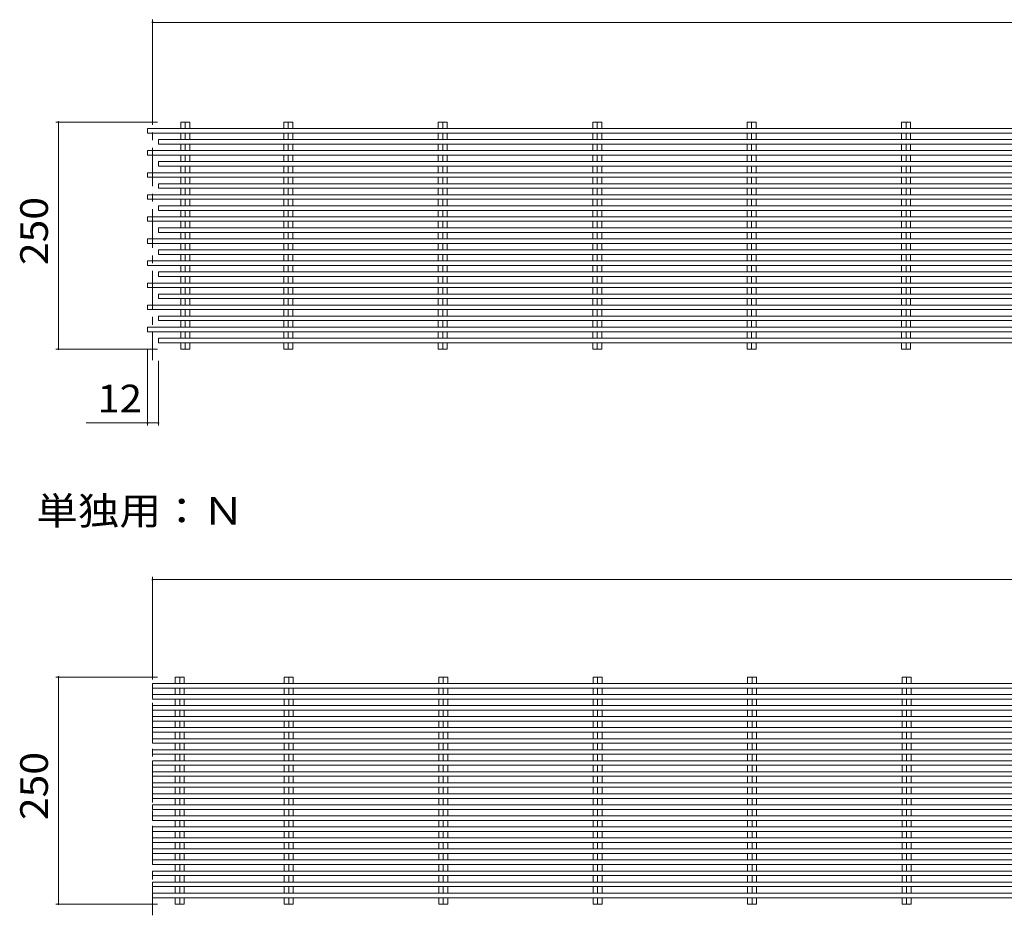
# Model space of a CAD drawing. Units: millimetres. Extents: x -2715 to 2460, y -1949 to 1792.
# Drawn here: x 248 to 1332, y 106 to 1092 of the extents above; entities that cross this region are included whole.
import ezdxf

# ---------------------------------------------------------------- set-up
doc = ezdxf.new("R2010")
doc.units = ezdxf.units.MM
doc.header["$LTSCALE"] = 10
doc.linetypes.add('JWW_CENTER1', pattern=[6.773333, 4.233333, -0.846667, 0.846667, -0.846667])
for name, color, linetype in [('C-0_通り芯', 7, 'Continuous'), ('C-2_蓋', 7, 'Continuous'), ('C-4_寸法', 7, 'Continuous'), ('C-5_仕様文', 7, 'Continuous')]:
    doc.layers.add(name, color=color, linetype=linetype)
doc.styles.add('ＭＳ ゴシック', font='txt', dxfattribs={"height": 1})

msp = doc.modelspace()

# ---------------------------------------------------------------- linework, layer by layer
at = {"layer": 'C-0_通り芯', "color": 7, "linetype": 'JWW_CENTER1', "lineweight": 9}
for p, q in [((394.5, 1018.4), (394.5, 716.7)), ((394.5, 407.6), (394.5, 105.8))]:
    msp.add_line(p, q, dxfattribs=at)
at = {"layer": 'C-2_蓋', "color": 3, "linetype": 'Continuous', "lineweight": 9}
for p, q in [((425.6, 979), (435.5, 979)), ((425.6, 971.8), (425.6, 979)), ((430.5, 979), (430.5, 971.8)), ((435.5, 971.8), (435.5, 979)), ((539.1, 979), (549, 979)), ((539.1, 971.8), (539.1, 979)), ((544, 979), (544, 971.8)), ((549, 971.8), (549, 979)), ((709.1, 979), (719, 979)), ((709.1, 971.8), (709.1, 979)), ((714, 979), (714, 971.8)), ((719, 971.8), (719, 979)), ((879.1, 979), (889, 979)), ((879.1, 971.8), (879.1, 979)), ((884, 979), (884, 971.8)), ((889, 971.8), (889, 979)), ((1049.1, 979), (1059, 979)), ((1049.1, 971.8), (1049.1, 979)), ((1054, 979), (1054, 971.8)), ((1059, 971.8), (1059, 979)), ((1219.1, 979), (1229, 979)), ((1219.1, 971.8), (1219.1, 979)), ((1224, 979), (1224, 971.8)), ((1229, 971.8), (1229, 979)), ((389, 966.8), (389, 971.8)), ((389, 971.8), (2388, 971.8)), ((389, 966.8), (2388, 966.8)), ((425.6, 959.7), (425.6, 966.8)), ((430.5, 966.8), (430.5, 959.7)), ((435.5, 959.7), (435.5, 966.8)), ((539.1, 959.7), (539.1, 966.8)), ((544, 966.8), (544, 959.7)), ((549, 959.7), (549, 966.8)), ((709.1, 959.7), (709.1, 966.8)), ((714, 966.8), (714, 959.7)), ((719, 959.7), (719, 966.8)), ((879.1, 959.7), (879.1, 966.8)), ((884, 966.8), (884, 959.7)), ((889, 959.7), (889, 966.8)), ((1049.1, 959.7), (1049.1, 966.8)), ((1054, 966.8), (1054, 959.7)), ((1059, 959.7), (1059, 966.8)), ((1219.1, 959.7), (1219.1, 966.8)), ((1224, 966.8), (1224, 959.7)), ((1229, 959.7), (1229, 966.8)), ((401, 959.7), (401, 954.7)), ((401, 959.7), (2400, 959.7)), ((401, 954.7), (2400, 954.7)), ((425.6, 947.5), (425.6, 954.7)), ((430.5, 954.7), (430.5, 947.5)), ((435.5, 947.5), (435.5, 954.7)), ((539.1, 947.5), (539.1, 954.7)), ((544, 954.7), (544, 947.5)), ((549, 947.5), (549, 954.7)), ((709.1, 947.5), (709.1, 954.7)), ((714, 954.7), (714, 947.5)), ((719, 947.5), (719, 954.7)), ((879.1, 947.5), (879.1, 954.7)), ((884, 954.7), (884, 947.5)), ((889, 947.5), (889, 954.7)), ((1049.1, 947.5), (1049.1, 954.7)), ((1054, 954.7), (1054, 947.5)), ((1059, 947.5), (1059, 954.7)), ((1219.1, 947.5), (1219.1, 954.7)), ((1224, 954.7), (1224, 947.5)), ((1229, 947.5), (1229, 954.7)), ((389, 947.5), (389, 942.5)), ((389, 947.5), (2388, 947.5)), ((389, 942.5), (2388, 942.5)), ((396.2, 942.5), (396.2, 942.5)), ((401, 930.4), (401, 935.4)), ((401, 935.4), (2400, 935.4)), ((425.6, 935.4), (425.6, 942.5)), ((430.5, 942.5), (430.5, 935.4)), ((435.5, 935.4), (435.5, 942.5)), ((539.1, 935.4), (539.1, 942.5)), ((544, 942.5), (544, 935.4)), ((549, 935.4), (549, 942.5)), ((709.1, 935.4), (709.1, 942.5)), ((714, 942.5), (714, 935.4)), ((719, 935.4), (719, 942.5)), ((879.1, 935.4), (879.1, 942.5)), ((884, 942.5), (884, 935.4)), ((889, 935.4), (889, 942.5)), ((1049.1, 935.4), (1049.1, 942.5)), ((1054, 942.5), (1054, 935.4)), ((1059, 935.4), (1059, 942.5)), ((1219.1, 935.4), (1219.1, 942.5)), ((1224, 942.5), (1224, 935.4)), ((1229, 935.4), (1229, 942.5)), ((389, 923.2), (389, 918.2)), ((389, 923.2), (2388, 923.2)), ((401, 930.4), (2400, 930.4)), ((425.6, 923.2), (425.6, 930.4)), ((430.5, 930.4), (430.5, 923.2)), ((435.5, 923.2), (435.5, 930.4)), ((539.1, 923.2), (539.1, 930.4)), ((544, 930.4), (544, 923.2)), ((549, 923.2), (549, 930.4)), ((709.1, 923.2), (709.1, 930.4)), ((714, 930.4), (714, 923.2)), ((719, 923.2), (719, 930.4)), ((879.1, 923.2), (879.1, 930.4)), ((884, 930.4), (884, 923.2)), ((889, 923.2), (889, 930.4)), ((1049.1, 923.2), (1049.1, 930.4)), ((1054, 930.4), (1054, 923.2)), ((1059, 923.2), (1059, 930.4)), ((1219.1, 923.2), (1219.1, 930.4)), ((1224, 930.4), (1224, 923.2)), ((1229, 923.2), (1229, 930.4)), ((389, 918.2), (2388, 918.2)), ((401, 906.1), (401, 911.1)), ((401, 911.1), (2400, 911.1)), ((425.6, 911.1), (425.6, 918.2)), ((430.5, 918.2), (430.5, 911.1)), ((435.5, 911.1), (435.5, 918.2)), ((539.1, 911.1), (539.1, 918.2)), ((544, 918.2), (544, 911.1)), ((549, 911.1), (549, 918.2)), ((709.1, 911.1), (709.1, 918.2)), ((714, 918.2), (714, 911.1)), ((719, 911.1), (719, 918.2)), ((879.1, 911.1), (879.1, 918.2)), ((884, 918.2), (884, 911.1)), ((889, 911.1), (889, 918.2)), ((1049.1, 911.1), (1049.1, 918.2)), ((1054, 918.2), (1054, 911.1)), ((1059, 911.1), (1059, 918.2)), ((1219.1, 911.1), (1219.1, 918.2)), ((1224, 918.2), (1224, 911.1)), ((1229, 911.1), (1229, 918.2)), ((401, 906.1), (2400, 906.1)), ((425.6, 899), (425.6, 906.1)), ((430.5, 906.1), (430.5, 899)), ((435.5, 899), (435.5, 906.1)), ((539.1, 899), (539.1, 906.1)), ((544, 906.1), (544, 899)), ((549, 899), (549, 906.1)), ((709.1, 899), (709.1, 906.1)), ((714, 906.1), (714, 899)), ((719, 899), (719, 906.1)), ((879.1, 899), (879.1, 906.1)), ((884, 906.1), (884, 899)), ((889, 899), (889, 906.1)), ((1049.1, 899), (1049.1, 906.1)), ((1054, 906.1), (1054, 899)), ((1059, 899), (1059, 906.1)), ((1219.1, 899), (1219.1, 906.1)), ((1224, 906.1), (1224, 899)), ((1229, 899), (1229, 906.1)), ((389, 899), (389, 894)), ((389, 899), (2388, 899)), ((389, 894), (2388, 894)), ((425.6, 886.8), (425.6, 894)), ((430.5, 894), (430.5, 886.8)), ((435.5, 886.8), (435.5, 894)), ((539.1, 886.8), (539.1, 894)), ((544, 894), (544, 886.8)), ((549, 886.8), (549, 894)), ((709.1, 886.8), (709.1, 894)), ((714, 894), (714, 886.8)), ((719, 886.8), (719, 894)), ((879.1, 886.8), (879.1, 894)), ((884, 894), (884, 886.8)), ((889, 886.8), (889, 894)), ((1049.1, 886.8), (1049.1, 894)), ((1054, 894), (1054, 886.8)), ((1059, 886.8), (1059, 894)), ((1219.1, 886.8), (1219.1, 894)), ((1224, 894), (1224, 886.8)), ((1229, 886.8), (1229, 894)), ((401, 881.8), (401, 886.8)), ((401, 886.8), (2400, 886.8)), ((401, 881.8), (2400, 881.8)), ((425.6, 874.7), (425.6, 881.8)), ((430.5, 881.8), (430.5, 874.7)), ((435.5, 874.7), (435.5, 881.8)), ((539.1, 874.7), (539.1, 881.8)), ((544, 881.8), (544, 874.7)), ((549, 874.7), (549, 881.8)), ((709.1, 874.7), (709.1, 881.8)), ((714, 881.8), (714, 874.7)), ((719, 874.7), (719, 881.8)), ((879.1, 874.7), (879.1, 881.8)), ((884, 881.8), (884, 874.7)), ((889, 874.7), (889, 881.8)), ((1049.1, 874.7), (1049.1, 881.8)), ((1054, 881.8), (1054, 874.7)), ((1059, 874.7), (1059, 881.8)), ((1219.1, 874.7), (1219.1, 881.8)), ((1224, 881.8), (1224, 874.7)), ((1229, 874.7), (1229, 881.8)), ((389, 874.7), (389, 869.7)), ((389, 874.7), (2388, 874.7)), ((389, 869.7), (2388, 869.7)), ((425.6, 862.5), (425.6, 869.7)), ((430.5, 869.7), (430.5, 862.5)), ((435.5, 862.5), (435.5, 869.7)), ((539.1, 862.5), (539.1, 869.7)), ((544, 869.7), (544, 862.5)), ((549, 862.5), (549, 869.7)), ((709.1, 862.5), (709.1, 869.7)), ((714, 869.7), (714, 862.5)), ((719, 862.5), (719, 869.7)), ((879.1, 862.5), (879.1, 869.7)), ((884, 869.7), (884, 862.5)), ((889, 862.5), (889, 869.7)), ((1049.1, 862.5), (1049.1, 869.7)), ((1054, 869.7), (1054, 862.5)), ((1059, 862.5), (1059, 869.7)), ((1219.1, 862.5), (1219.1, 869.7)), ((1224, 869.7), (1224, 862.5)), ((1229, 862.5), (1229, 869.7)), ((401, 857.5), (401, 862.5)), ((401, 862.5), (2400, 862.5)), ((401, 857.5), (2400, 857.5)), ((425.6, 850.4), (425.6, 857.5)), ((430.5, 857.5), (430.5, 850.4)), ((435.5, 850.4), (435.5, 857.5)), ((539.1, 850.4), (539.1, 857.5)), ((544, 857.5), (544, 850.4)), ((549, 850.4), (549, 857.5)), ((709.1, 850.4), (709.1, 857.5)), ((714, 857.5), (714, 850.4)), ((719, 850.4), (719, 857.5)), ((879.1, 850.4), (879.1, 857.5)), ((884, 857.5), (884, 850.4)), ((889, 850.4), (889, 857.5)), ((1049.1, 850.4), (1049.1, 857.5)), ((1054, 857.5), (1054, 850.4)), ((1059, 850.4), (1059, 857.5)), ((1219.1, 850.4), (1219.1, 857.5)), ((1224, 857.5), (1224, 850.4)), ((1229, 850.4), (1229, 857.5)), ((389, 850.4), (389, 845.4)), ((389, 850.4), (2388, 850.4)), ((389, 845.4), (2388, 845.4)), ((425.6, 838.2), (425.6, 845.4)), ((430.5, 845.4), (430.5, 838.2)), ((435.5, 838.2), (435.5, 845.4)), ((539.1, 838.2), (539.1, 845.4)), ((544, 845.4), (544, 838.2)), ((549, 838.2), (549, 845.4)), ((709.1, 838.2), (709.1, 845.4)), ((714, 845.4), (714, 838.2)), ((719, 838.2), (719, 845.4)), ((879.1, 838.2), (879.1, 845.4)), ((884, 845.4), (884, 838.2)), ((889, 838.2), (889, 845.4)), ((1049.1, 838.2), (1049.1, 845.4)), ((1054, 845.4), (1054, 838.2)), ((1059, 838.2), (1059, 845.4)), ((1219.1, 838.2), (1219.1, 845.4)), ((1224, 845.4), (1224, 838.2)), ((1229, 838.2), (1229, 845.4)), ((401, 833.2), (401, 838.2)), ((401, 838.2), (2400, 838.2)), ((389, 826.1), (389, 821.1)), ((389, 826.1), (2388, 826.1)), ((401, 833.2), (2400, 833.2)), ((425.6, 826.1), (425.6, 833.2)), ((430.5, 833.2), (430.5, 826.1)), ((435.5, 826.1), (435.5, 833.2)), ((539.1, 826.1), (539.1, 833.2)), ((544, 833.2), (544, 826.1)), ((549, 826.1), (549, 833.2)), ((709.1, 826.1), (709.1, 833.2)), ((714, 833.2), (714, 826.1)), ((719, 826.1), (719, 833.2)), ((879.1, 826.1), (879.1, 833.2)), ((884, 833.2), (884, 826.1)), ((889, 826.1), (889, 833.2)), ((1049.1, 826.1), (1049.1, 833.2)), ((1054, 833.2), (1054, 826.1)), ((1059, 826.1), (1059, 833.2)), ((1219.1, 826.1), (1219.1, 833.2)), ((1224, 833.2), (1224, 826.1)), ((1229, 826.1), (1229, 833.2)), ((389, 821.1), (2388, 821.1)), ((401, 809), (401, 814)), ((401, 814), (2400, 814)), ((425.6, 814), (425.6, 821.1)), ((430.5, 821.1), (430.5, 814)), ((435.5, 814), (435.5, 821.1)), ((539.1, 814), (539.1, 821.1)), ((544, 821.1), (544, 814)), ((549, 814), (549, 821.1)), ((709.1, 814), (709.1, 821.1)), ((714, 821.1), (714, 814)), ((719, 814), (719, 821.1)), ((879.1, 814), (879.1, 821.1)), ((884, 821.1), (884, 814)), ((889, 814), (889, 821.1)), ((1049.1, 814), (1049.1, 821.1)), ((1054, 821.1), (1054, 814)), ((1059, 814), (1059, 821.1)), ((1219.1, 814), (1219.1, 821.1)), ((1224, 821.1), (1224, 814)), ((1229, 814), (1229, 821.1)), ((401, 809), (2400, 809)), ((425.6, 801.8), (425.6, 809)), ((430.5, 809), (430.5, 801.8)), ((435.5, 801.8), (435.5, 809)), ((539.1, 801.8), (539.1, 809)), ((544, 809), (544, 801.8)), ((549, 801.8), (549, 809)), ((709.1, 801.8), (709.1, 809)), ((714, 809), (714, 801.8)), ((719, 801.8), (719, 809)), ((879.1, 801.8), (879.1, 809)), ((884, 809), (884, 801.8)), ((889, 801.8), (889, 809)), ((1049.1, 801.8), (1049.1, 809)), ((1054, 809), (1054, 801.8)), ((1059, 801.8), (1059, 809)), ((1219.1, 801.8), (1219.1, 809)), ((1224, 809), (1224, 801.8)), ((1229, 801.8), (1229, 809)), ((389, 801.8), (389, 796.8)), ((2388, 801.8), (389, 801.8)), ((2388, 796.8), (389, 796.8)), ((425.6, 789.7), (425.6, 796.8)), ((430.5, 796.8), (430.5, 789.7)), ((435.5, 789.7), (435.5, 796.8)), ((539.1, 789.7), (539.1, 796.8)), ((544, 796.8), (544, 789.7)), ((549, 789.7), (549, 796.8)), ((709.1, 789.7), (709.1, 796.8)), ((714, 796.8), (714, 789.7)), ((719, 789.7), (719, 796.8)), ((879.1, 789.7), (879.1, 796.8)), ((884, 796.8), (884, 789.7)), ((889, 789.7), (889, 796.8)), ((1049.1, 789.7), (1049.1, 796.8)), ((1054, 796.8), (1054, 789.7)), ((1059, 789.7), (1059, 796.8)), ((1219.1, 789.7), (1219.1, 796.8)), ((1224, 796.8), (1224, 789.7)), ((1229, 789.7), (1229, 796.8)), ((401, 784.7), (401, 789.7)), ((401, 789.7), (2400, 789.7)), ((401, 784.7), (2400, 784.7)), ((425.6, 777.5), (425.6, 784.7)), ((430.5, 784.7), (430.5, 777.5)), ((435.5, 777.5), (435.5, 784.7)), ((539.1, 777.5), (539.1, 784.7)), ((544, 784.7), (544, 777.5)), ((549, 777.5), (549, 784.7)), ((709.1, 777.5), (709.1, 784.7)), ((714, 784.7), (714, 777.5)), ((719, 777.5), (719, 784.7)), ((879.1, 777.5), (879.1, 784.7)), ((884, 784.7), (884, 777.5)), ((889, 777.5), (889, 784.7)), ((1049.1, 777.5), (1049.1, 784.7)), ((1054, 784.7), (1054, 777.5)), ((1059, 777.5), (1059, 784.7)), ((1219.1, 777.5), (1219.1, 784.7)), ((1224, 784.7), (1224, 777.5)), ((1229, 777.5), (1229, 784.7)), ((389, 777.5), (389, 772.5)), ((389, 777.5), (2388, 777.5)), ((389, 772.5), (2388, 772.5)), ((425.6, 765.4), (425.6, 772.5)), ((430.5, 772.5), (430.5, 765.4)), ((435.5, 765.4), (435.5, 772.5)), ((539.1, 765.4), (539.1, 772.5)), ((544, 772.5), (544, 765.4)), ((549, 765.4), (549, 772.5)), ((709.1, 765.4), (709.1, 772.5)), ((714, 772.5), (714, 765.4)), ((719, 765.4), (719, 772.5)), ((879.1, 765.4), (879.1, 772.5)), ((884, 772.5), (884, 765.4)), ((889, 765.4), (889, 772.5)), ((1049.1, 765.4), (1049.1, 772.5)), ((1054, 772.5), (1054, 765.4)), ((1059, 765.4), (1059, 772.5)), ((1219.1, 765.4), (1219.1, 772.5)), ((1224, 772.5), (1224, 765.4)), ((1229, 765.4), (1229, 772.5)), ((401, 760.4), (401, 765.4)), ((401, 765.4), (2400, 765.4)), ((401, 760.4), (2400, 760.4)), ((425.6, 753.2), (425.6, 760.4)), ((430.5, 760.4), (430.5, 753.2)), ((435.5, 753.2), (435.5, 760.4)), ((539.1, 753.2), (539.1, 760.4)), ((544, 760.4), (544, 753.2)), ((549, 753.2), (549, 760.4)), ((709.1, 753.2), (709.1, 760.4)), ((714, 760.4), (714, 753.2)), ((719, 753.2), (719, 760.4)), ((879.1, 753.2), (879.1, 760.4)), ((884, 760.4), (884, 753.2)), ((889, 753.2), (889, 760.4)), ((1049.1, 753.2), (1049.1, 760.4)), ((1054, 760.4), (1054, 753.2)), ((1059, 753.2), (1059, 760.4)), ((1219.1, 753.2), (1219.1, 760.4)), ((1224, 760.4), (1224, 753.2)), ((1229, 753.2), (1229, 760.4)), ((389, 753.2), (389, 748.2)), ((389, 753.2), (2388, 753.2)), ((389, 748.2), (2388, 748.2)), ((425.6, 741.1), (425.6, 748.2)), ((430.5, 748.2), (430.5, 741.1)), ((435.5, 741.1), (435.5, 748.2)), ((539.1, 741.1), (539.1, 748.2)), ((544, 748.2), (544, 741.1)), ((549, 741.1), (549, 748.2)), ((709.1, 741.1), (709.1, 748.2)), ((714, 748.2), (714, 741.1)), ((719, 741.1), (719, 748.2)), ((879.1, 741.1), (879.1, 748.2)), ((884, 748.2), (884, 741.1)), ((889, 741.1), (889, 748.2)), ((1049.1, 741.1), (1049.1, 748.2)), ((1054, 748.2), (1054, 741.1)), ((1059, 741.1), (1059, 748.2)), ((1219.1, 741.1), (1219.1, 748.2)), ((1224, 748.2), (1224, 741.1)), ((1229, 741.1), (1229, 748.2)), ((401, 736.1), (401, 741.1)), ((401, 741.1), (2400, 741.1)), ((401, 736.1), (2400, 736.1)), ((425.6, 729), (425.6, 736.1)), ((425.6, 729), (435.5, 729)), ((430.5, 736.1), (430.5, 729)), ((435.5, 729), (435.5, 736.1)), ((539.1, 729), (539.1, 736.1)), ((539.1, 729), (549, 729)), ((544, 736.1), (544, 729)), ((549, 729), (549, 736.1)), ((709.1, 729), (709.1, 736.1)), ((709.1, 729), (719, 729)), ((714, 736.1), (714, 729)), ((719, 729), (719, 736.1)), ((879.1, 729), (879.1, 736.1)), ((879.1, 729), (889, 729)), ((884, 736.1), (884, 729)), ((889, 729), (889, 736.1)), ((1049.1, 729), (1049.1, 736.1)), ((1049.1, 729), (1059, 729)), ((1054, 736.1), (1054, 729)), ((1059, 729), (1059, 736.1)), ((1219.1, 729), (1219.1, 736.1)), ((1219.1, 729), (1229, 729)), ((1224, 736.1), (1224, 729)), ((1229, 729), (1229, 736.1)), ((394.5, 356), (394.5, 361)), ((394.5, 361), (2393.5, 361)), ((419.6, 368.1), (429.5, 368.1)), ((419.6, 361), (419.6, 368.1)), ((424.5, 368.1), (424.5, 361)), ((429.5, 361), (429.5, 368.1)), ((539.6, 368.1), (549.5, 368.1)), ((539.6, 361), (539.6, 368.1)), ((544.5, 368.1), (544.5, 361)), ((549.5, 361), (549.5, 368.1)), ((709.6, 368.1), (719.5, 368.1)), ((709.6, 361), (709.6, 368.1)), ((714.5, 368.1), (714.5, 361)), ((719.5, 361), (719.5, 368.1)), ((879.6, 368.1), (889.5, 368.1)), ((879.6, 361), (879.6, 368.1)), ((884.5, 368.1), (884.5, 361)), ((889.5, 361), (889.5, 368.1)), ((1049.6, 368.1), (1059.5, 368.1)), ((1049.6, 361), (1049.6, 368.1)), ((1054.5, 368.1), (1054.5, 361)), ((1059.5, 361), (1059.5, 368.1)), ((1219.6, 368.1), (1229.5, 368.1)), ((1219.6, 361), (1219.6, 368.1)), ((1224.5, 368.1), (1224.5, 361)), ((1229.5, 361), (1229.5, 368.1)), ((394.5, 356), (2393.5, 356)), ((394.5, 348.8), (394.5, 343.8)), ((394.5, 348.8), (2393.5, 348.8)), ((419.6, 348.8), (419.6, 356)), ((424.5, 356), (424.5, 348.8)), ((429.5, 348.8), (429.5, 356)), ((539.6, 348.8), (539.6, 356)), ((544.5, 356), (544.5, 348.8)), ((549.5, 348.8), (549.5, 356)), ((709.6, 348.8), (709.6, 356)), ((714.5, 356), (714.5, 348.8)), ((719.5, 348.8), (719.5, 356)), ((879.6, 348.8), (879.6, 356)), ((884.5, 356), (884.5, 348.8)), ((889.5, 348.8), (889.5, 356)), ((1049.6, 348.8), (1049.6, 356)), ((1054.5, 356), (1054.5, 348.8)), ((1059.5, 348.8), (1059.5, 356)), ((1219.6, 348.8), (1219.6, 356)), ((1224.5, 356), (1224.5, 348.8)), ((1229.5, 348.8), (1229.5, 356)), ((394.5, 343.8), (2393.5, 343.8)), ((394.5, 336.7), (394.5, 331.7)), ((394.5, 336.7), (2393.5, 336.7)), ((419.6, 336.7), (419.6, 343.8)), ((424.5, 343.8), (424.5, 336.7)), ((429.5, 336.7), (429.5, 343.8)), ((539.6, 336.7), (539.6, 343.8)), ((544.5, 343.8), (544.5, 336.7)), ((549.5, 336.7), (549.5, 343.8)), ((709.6, 336.7), (709.6, 343.8)), ((714.5, 343.8), (714.5, 336.7)), ((719.5, 336.7), (719.5, 343.8)), ((879.6, 336.7), (879.6, 343.8)), ((884.5, 343.8), (884.5, 336.7)), ((889.5, 336.7), (889.5, 343.8)), ((1049.6, 336.7), (1049.6, 343.8)), ((1054.5, 343.8), (1054.5, 336.7)), ((1059.5, 336.7), (1059.5, 343.8)), ((1219.6, 336.7), (1219.6, 343.8)), ((1224.5, 343.8), (1224.5, 336.7)), ((1229.5, 336.7), (1229.5, 343.8)), ((394.5, 331.7), (2393.5, 331.7)), ((396.2, 331.7), (396.2, 331.7)), ((419.6, 324.5), (419.6, 331.7)), ((424.5, 331.7), (424.5, 324.5)), ((429.5, 324.5), (429.5, 331.7)), ((539.6, 324.5), (539.6, 331.7)), ((544.5, 331.7), (544.5, 324.5)), ((549.5, 324.5), (549.5, 331.7)), ((709.6, 324.5), (709.6, 331.7)), ((714.5, 331.7), (714.5, 324.5)), ((719.5, 324.5), (719.5, 331.7)), ((879.6, 324.5), (879.6, 331.7)), ((884.5, 331.7), (884.5, 324.5)), ((889.5, 324.5), (889.5, 331.7)), ((1049.6, 324.5), (1049.6, 331.7)), ((1054.5, 331.7), (1054.5, 324.5)), ((1059.5, 324.5), (1059.5, 331.7)), ((1219.6, 324.5), (1219.6, 331.7)), ((1224.5, 331.7), (1224.5, 324.5)), ((1229.5, 324.5), (1229.5, 331.7)), ((394.5, 319.5), (394.5, 324.5)), ((394.5, 324.5), (2393.5, 324.5)), ((394.5, 319.5), (2393.5, 319.5)), ((419.6, 312.4), (419.6, 319.5)), ((424.5, 319.5), (424.5, 312.4)), ((429.5, 312.4), (429.5, 319.5)), ((539.6, 312.4), (539.6, 319.5)), ((544.5, 319.5), (544.5, 312.4)), ((549.5, 312.4), (549.5, 319.5)), ((709.6, 312.4), (709.6, 319.5)), ((714.5, 319.5), (714.5, 312.4)), ((719.5, 312.4), (719.5, 319.5)), ((879.6, 312.4), (879.6, 319.5)), ((884.5, 319.5), (884.5, 312.4)), ((889.5, 312.4), (889.5, 319.5)), ((1049.6, 312.4), (1049.6, 319.5)), ((1054.5, 319.5), (1054.5, 312.4)), ((1059.5, 312.4), (1059.5, 319.5)), ((1219.6, 312.4), (1219.6, 319.5)), ((1224.5, 319.5), (1224.5, 312.4)), ((1229.5, 312.4), (1229.5, 319.5)), ((394.5, 312.4), (394.5, 307.4)), ((394.5, 312.4), (2393.5, 312.4)), ((394.5, 307.4), (2393.5, 307.4)), ((419.6, 300.2), (419.6, 307.4)), ((424.5, 307.4), (424.5, 300.2)), ((429.5, 300.2), (429.5, 307.4)), ((539.6, 300.2), (539.6, 307.4)), ((544.5, 307.4), (544.5, 300.2)), ((549.5, 300.2), (549.5, 307.4)), ((709.6, 300.2), (709.6, 307.4)), ((714.5, 307.4), (714.5, 300.2)), ((719.5, 300.2), (719.5, 307.4)), ((879.6, 300.2), (879.6, 307.4)), ((884.5, 307.4), (884.5, 300.2)), ((889.5, 300.2), (889.5, 307.4)), ((1049.6, 300.2), (1049.6, 307.4)), ((1054.5, 307.4), (1054.5, 300.2)), ((1059.5, 300.2), (1059.5, 307.4)), ((1219.6, 300.2), (1219.6, 307.4)), ((1224.5, 307.4), (1224.5, 300.2)), ((1229.5, 300.2), (1229.5, 307.4)), ((394.5, 295.2), (394.5, 300.2)), ((394.5, 300.2), (2393.5, 300.2)), ((394.5, 295.2), (2393.5, 295.2)), ((419.6, 288.1), (419.6, 295.2)), ((424.5, 295.2), (424.5, 288.1)), ((429.5, 288.1), (429.5, 295.2)), ((539.6, 288.1), (539.6, 295.2)), ((544.5, 295.2), (544.5, 288.1)), ((549.5, 288.1), (549.5, 295.2)), ((709.6, 288.1), (709.6, 295.2)), ((714.5, 295.2), (714.5, 288.1)), ((719.5, 288.1), (719.5, 295.2)), ((879.6, 288.1), (879.6, 295.2)), ((884.5, 295.2), (884.5, 288.1)), ((889.5, 288.1), (889.5, 295.2)), ((1049.6, 288.1), (1049.6, 295.2)), ((1054.5, 295.2), (1054.5, 288.1)), ((1059.5, 288.1), (1059.5, 295.2)), ((1219.6, 288.1), (1219.6, 295.2)), ((1224.5, 295.2), (1224.5, 288.1)), ((1229.5, 288.1), (1229.5, 295.2)), ((394.5, 288.1), (394.5, 283.1)), ((394.5, 288.1), (2393.5, 288.1)), ((394.5, 283.1), (2393.5, 283.1)), ((419.6, 276), (419.6, 283.1)), ((424.5, 283.1), (424.5, 276)), ((429.5, 276), (429.5, 283.1)), ((539.6, 276), (539.6, 283.1)), ((544.5, 283.1), (544.5, 276)), ((549.5, 276), (549.5, 283.1)), ((709.6, 276), (709.6, 283.1)), ((714.5, 283.1), (714.5, 276)), ((719.5, 276), (719.5, 283.1)), ((879.6, 276), (879.6, 283.1)), ((884.5, 283.1), (884.5, 276)), ((889.5, 276), (889.5, 283.1)), ((1049.6, 276), (1049.6, 283.1)), ((1054.5, 283.1), (1054.5, 276)), ((1059.5, 276), (1059.5, 283.1)), ((1219.6, 276), (1219.6, 283.1)), ((1224.5, 283.1), (1224.5, 276)), ((1229.5, 276), (1229.5, 283.1)), ((394.5, 271), (394.5, 276)), ((394.5, 276), (2393.5, 276)), ((394.5, 271), (2393.5, 271)), ((394.5, 263.8), (394.5, 258.8)), ((394.5, 263.8), (2393.5, 263.8)), ((419.6, 263.8), (419.6, 271)), ((424.5, 271), (424.5, 263.8)), ((429.5, 263.8), (429.5, 271)), ((539.6, 263.8), (539.6, 271)), ((544.5, 271), (544.5, 263.8)), ((549.5, 263.8), (549.5, 271)), ((709.6, 263.8), (709.6, 271)), ((714.5, 271), (714.5, 263.8)), ((719.5, 263.8), (719.5, 271)), ((879.6, 263.8), (879.6, 271)), ((884.5, 271), (884.5, 263.8)), ((889.5, 263.8), (889.5, 271)), ((1049.6, 263.8), (1049.6, 271)), ((1054.5, 271), (1054.5, 263.8)), ((1059.5, 263.8), (1059.5, 271)), ((1219.6, 263.8), (1219.6, 271)), ((1224.5, 271), (1224.5, 263.8)), ((1229.5, 263.8), (1229.5, 271)), ((394.5, 258.8), (2393.5, 258.8)), ((394.5, 246.7), (394.5, 251.7)), ((394.5, 251.7), (2393.5, 251.7)), ((419.6, 251.7), (419.6, 258.8)), ((424.5, 258.8), (424.5, 251.7)), ((429.5, 251.7), (429.5, 258.8)), ((539.6, 251.7), (539.6, 258.8)), ((544.5, 258.8), (544.5, 251.7)), ((549.5, 251.7), (549.5, 258.8)), ((709.6, 251.7), (709.6, 258.8)), ((714.5, 258.8), (714.5, 251.7)), ((719.5, 251.7), (719.5, 258.8)), ((879.6, 251.7), (879.6, 258.8)), ((884.5, 258.8), (884.5, 251.7)), ((889.5, 251.7), (889.5, 258.8)), ((1049.6, 251.7), (1049.6, 258.8)), ((1054.5, 258.8), (1054.5, 251.7)), ((1059.5, 251.7), (1059.5, 258.8)), ((1219.6, 251.7), (1219.6, 258.8)), ((1224.5, 258.8), (1224.5, 251.7)), ((1229.5, 251.7), (1229.5, 258.8)), ((394.5, 246.7), (2393.5, 246.7)), ((394.5, 239.5), (394.5, 234.5)), ((394.5, 239.5), (2393.5, 239.5)), ((419.6, 239.5), (419.6, 246.7)), ((424.5, 246.7), (424.5, 239.5)), ((429.5, 239.5), (429.5, 246.7)), ((539.6, 239.5), (539.6, 246.7)), ((544.5, 246.7), (544.5, 239.5)), ((549.5, 239.5), (549.5, 246.7)), ((709.6, 239.5), (709.6, 246.7)), ((714.5, 246.7), (714.5, 239.5)), ((719.5, 239.5), (719.5, 246.7)), ((879.6, 239.5), (879.6, 246.7)), ((884.5, 246.7), (884.5, 239.5)), ((889.5, 239.5), (889.5, 246.7)), ((1049.6, 239.5), (1049.6, 246.7)), ((1054.5, 246.7), (1054.5, 239.5)), ((1059.5, 239.5), (1059.5, 246.7)), ((1219.6, 239.5), (1219.6, 246.7)), ((1224.5, 246.7), (1224.5, 239.5)), ((1229.5, 239.5), (1229.5, 246.7)), ((394.5, 234.5), (2393.5, 234.5)), ((419.6, 227.4), (419.6, 234.5)), ((424.5, 234.5), (424.5, 227.4)), ((429.5, 227.4), (429.5, 234.5)), ((539.6, 227.4), (539.6, 234.5)), ((544.5, 234.5), (544.5, 227.4)), ((549.5, 227.4), (549.5, 234.5)), ((709.6, 227.4), (709.6, 234.5)), ((714.5, 234.5), (714.5, 227.4)), ((719.5, 227.4), (719.5, 234.5)), ((879.6, 227.4), (879.6, 234.5)), ((884.5, 234.5), (884.5, 227.4)), ((889.5, 227.4), (889.5, 234.5)), ((1049.6, 227.4), (1049.6, 234.5)), ((1054.5, 234.5), (1054.5, 227.4)), ((1059.5, 227.4), (1059.5, 234.5)), ((1219.6, 227.4), (1219.6, 234.5)), ((1224.5, 234.5), (1224.5, 227.4)), ((1229.5, 227.4), (1229.5, 234.5)), ((394.5, 222.4), (394.5, 227.4)), ((394.5, 227.4), (2393.5, 227.4)), ((394.5, 222.4), (2393.5, 222.4)), ((419.6, 215.2), (419.6, 222.4)), ((424.5, 222.4), (424.5, 215.2)), ((429.5, 215.2), (429.5, 222.4)), ((539.6, 215.2), (539.6, 222.4)), ((544.5, 222.4), (544.5, 215.2)), ((549.5, 215.2), (549.5, 222.4)), ((709.6, 215.2), (709.6, 222.4)), ((714.5, 222.4), (714.5, 215.2)), ((719.5, 215.2), (719.5, 222.4)), ((879.6, 215.2), (879.6, 222.4)), ((884.5, 222.4), (884.5, 215.2)), ((889.5, 215.2), (889.5, 222.4)), ((1049.6, 215.2), (1049.6, 222.4)), ((1054.5, 222.4), (1054.5, 215.2)), ((1059.5, 215.2), (1059.5, 222.4)), ((1219.6, 215.2), (1219.6, 222.4)), ((1224.5, 222.4), (1224.5, 215.2)), ((1229.5, 215.2), (1229.5, 222.4)), ((394.5, 215.2), (394.5, 210.2)), ((394.5, 215.2), (2393.5, 215.2)), ((394.5, 210.2), (2393.5, 210.2)), ((419.6, 203.1), (419.6, 210.2)), ((424.5, 210.2), (424.5, 203.1)), ((429.5, 203.1), (429.5, 210.2)), ((539.6, 203.1), (539.6, 210.2)), ((544.5, 210.2), (544.5, 203.1)), ((549.5, 203.1), (549.5, 210.2)), ((709.6, 203.1), (709.6, 210.2)), ((714.5, 210.2), (714.5, 203.1)), ((719.5, 203.1), (719.5, 210.2)), ((879.6, 203.1), (879.6, 210.2)), ((884.5, 210.2), (884.5, 203.1)), ((889.5, 203.1), (889.5, 210.2)), ((1049.6, 203.1), (1049.6, 210.2)), ((1054.5, 210.2), (1054.5, 203.1)), ((1059.5, 203.1), (1059.5, 210.2)), ((1219.6, 203.1), (1219.6, 210.2)), ((1224.5, 210.2), (1224.5, 203.1)), ((1229.5, 203.1), (1229.5, 210.2)), ((394.5, 198.1), (394.5, 203.1)), ((394.5, 203.1), (2393.5, 203.1)), ((394.5, 198.1), (2393.5, 198.1)), ((419.6, 191), (419.6, 198.1)), ((424.5, 198.1), (424.5, 191)), ((429.5, 191), (429.5, 198.1)), ((539.6, 191), (539.6, 198.1)), ((544.5, 198.1), (544.5, 191)), ((549.5, 191), (549.5, 198.1)), ((709.6, 191), (709.6, 198.1)), ((714.5, 198.1), (714.5, 191)), ((719.5, 191), (719.5, 198.1)), ((879.6, 191), (879.6, 198.1)), ((884.5, 198.1), (884.5, 191)), ((889.5, 191), (889.5, 198.1)), ((1049.6, 191), (1049.6, 198.1)), ((1054.5, 198.1), (1054.5, 191)), ((1059.5, 191), (1059.5, 198.1)), ((1219.6, 191), (1219.6, 198.1)), ((1224.5, 198.1), (1224.5, 191)), ((1229.5, 191), (1229.5, 198.1)), ((394.5, 191), (394.5, 186)), ((2393.5, 191), (394.5, 191)), ((2393.5, 186), (394.5, 186)), ((419.6, 178.8), (419.6, 186)), ((424.5, 186), (424.5, 178.8)), ((429.5, 178.8), (429.5, 186)), ((539.6, 178.8), (539.6, 186)), ((544.5, 186), (544.5, 178.8)), ((549.5, 178.8), (549.5, 186)), ((709.6, 178.8), (709.6, 186)), ((714.5, 186), (714.5, 178.8)), ((719.5, 178.8), (719.5, 186)), ((879.6, 178.8), (879.6, 186)), ((884.5, 186), (884.5, 178.8)), ((889.5, 178.8), (889.5, 186)), ((1049.6, 178.8), (1049.6, 186)), ((1054.5, 186), (1054.5, 178.8)), ((1059.5, 178.8), (1059.5, 186)), ((1219.6, 178.8), (1219.6, 186)), ((1224.5, 186), (1224.5, 178.8)), ((1229.5, 178.8), (1229.5, 186)), ((394.5, 173.8), (394.5, 178.8)), ((394.5, 178.8), (2393.5, 178.8)), ((394.5, 173.8), (2393.5, 173.8)), ((419.6, 166.7), (419.6, 173.8)), ((424.5, 173.8), (424.5, 166.7)), ((429.5, 166.7), (429.5, 173.8)), ((539.6, 166.7), (539.6, 173.8)), ((544.5, 173.8), (544.5, 166.7)), ((549.5, 166.7), (549.5, 173.8)), ((709.6, 166.7), (709.6, 173.8)), ((714.5, 173.8), (714.5, 166.7)), ((719.5, 166.7), (719.5, 173.8)), ((879.6, 166.7), (879.6, 173.8)), ((884.5, 173.8), (884.5, 166.7)), ((889.5, 166.7), (889.5, 173.8)), ((1049.6, 166.7), (1049.6, 173.8)), ((1054.5, 173.8), (1054.5, 166.7)), ((1059.5, 166.7), (1059.5, 173.8)), ((1219.6, 166.7), (1219.6, 173.8)), ((1224.5, 173.8), (1224.5, 166.7)), ((1229.5, 166.7), (1229.5, 173.8)), ((394.5, 166.7), (394.5, 161.7)), ((394.5, 166.7), (2393.5, 166.7)), ((394.5, 161.7), (2393.5, 161.7)), ((394.5, 149.5), (394.5, 154.5)), ((394.5, 154.5), (2393.5, 154.5)), ((419.6, 154.5), (419.6, 161.7)), ((424.5, 161.7), (424.5, 154.5)), ((429.5, 154.5), (429.5, 161.7)), ((539.6, 154.5), (539.6, 161.7)), ((544.5, 161.7), (544.5, 154.5)), ((549.5, 154.5), (549.5, 161.7)), ((709.6, 154.5), (709.6, 161.7)), ((714.5, 161.7), (714.5, 154.5)), ((719.5, 154.5), (719.5, 161.7)), ((879.6, 154.5), (879.6, 161.7)), ((884.5, 161.7), (884.5, 154.5)), ((889.5, 154.5), (889.5, 161.7)), ((1049.6, 154.5), (1049.6, 161.7)), ((1054.5, 161.7), (1054.5, 154.5)), ((1059.5, 154.5), (1059.5, 161.7)), ((1219.6, 154.5), (1219.6, 161.7)), ((1224.5, 161.7), (1224.5, 154.5)), ((1229.5, 154.5), (1229.5, 161.7)), ((394.5, 149.5), (2393.5, 149.5)), ((394.5, 142.4), (394.5, 137.4)), ((394.5, 142.4), (2393.5, 142.4)), ((419.6, 142.4), (419.6, 149.5)), ((424.5, 149.5), (424.5, 142.4)), ((429.5, 142.4), (429.5, 149.5)), ((539.6, 142.4), (539.6, 149.5)), ((544.5, 149.5), (544.5, 142.4)), ((549.5, 142.4), (549.5, 149.5)), ((709.6, 142.4), (709.6, 149.5)), ((714.5, 149.5), (714.5, 142.4)), ((719.5, 142.4), (719.5, 149.5)), ((879.6, 142.4), (879.6, 149.5)), ((884.5, 149.5), (884.5, 142.4)), ((889.5, 142.4), (889.5, 149.5)), ((1049.6, 142.4), (1049.6, 149.5)), ((1054.5, 149.5), (1054.5, 142.4)), ((1059.5, 142.4), (1059.5, 149.5)), ((1219.6, 142.4), (1219.6, 149.5)), ((1224.5, 149.5), (1224.5, 142.4)), ((1229.5, 142.4), (1229.5, 149.5)), ((394.5, 137.4), (2393.5, 137.4)), ((394.5, 125.2), (394.5, 130.2)), ((394.5, 130.2), (2393.5, 130.2)), ((419.6, 130.2), (419.6, 137.4)), ((424.5, 137.4), (424.5, 130.2)), ((429.5, 130.2), (429.5, 137.4)), ((539.6, 130.2), (539.6, 137.4)), ((544.5, 137.4), (544.5, 130.2)), ((549.5, 130.2), (549.5, 137.4)), ((709.6, 130.2), (709.6, 137.4)), ((714.5, 137.4), (714.5, 130.2)), ((719.5, 130.2), (719.5, 137.4)), ((879.6, 130.2), (879.6, 137.4)), ((884.5, 137.4), (884.5, 130.2)), ((889.5, 130.2), (889.5, 137.4)), ((1049.6, 130.2), (1049.6, 137.4)), ((1054.5, 137.4), (1054.5, 130.2)), ((1059.5, 130.2), (1059.5, 137.4)), ((1219.6, 130.2), (1219.6, 137.4)), ((1224.5, 137.4), (1224.5, 130.2)), ((1229.5, 130.2), (1229.5, 137.4)), ((394.5, 125.2), (2393.5, 125.2)), ((419.6, 118.1), (419.6, 125.2)), ((424.5, 125.2), (424.5, 118.1)), ((429.5, 118.1), (429.5, 125.2)), ((539.6, 118.1), (539.6, 125.2)), ((544.5, 125.2), (544.5, 118.1)), ((549.5, 118.1), (549.5, 125.2)), ((709.6, 118.1), (709.6, 125.2)), ((714.5, 125.2), (714.5, 118.1)), ((719.5, 118.1), (719.5, 125.2)), ((879.6, 118.1), (879.6, 125.2)), ((884.5, 125.2), (884.5, 118.1)), ((889.5, 118.1), (889.5, 125.2)), ((1049.6, 118.1), (1049.6, 125.2)), ((1054.5, 125.2), (1054.5, 118.1)), ((1059.5, 118.1), (1059.5, 125.2)), ((1219.6, 118.1), (1219.6, 125.2)), ((1224.5, 125.2), (1224.5, 118.1)), ((1229.5, 118.1), (1229.5, 125.2)), ((419.6, 118.1), (429.5, 118.1)), ((539.6, 118.1), (549.5, 118.1)), ((709.6, 118.1), (719.5, 118.1)), ((879.6, 118.1), (889.5, 118.1)), ((1049.6, 118.1), (1059.5, 118.1)), ((1219.6, 118.1), (1229.5, 118.1))]:
    msp.add_line(p, q, dxfattribs=at)
at = {"layer": 'C-4_寸法', "color": 7, "linetype": 'Continuous', "lineweight": 9}
for p, q in [((394.5, 1091.7), (394.5, 1017.6)), ((394.5, 1088.7), (2393.5, 1088.7)), ((288, 979), (400.1, 979)), ((291, 979), (291, 729)), ((288, 729), (400.1, 729)), ((389, 644.8), (389, 728.2)), ((401, 644.8), (401, 716.1)), ((389, 647.8), (321.5, 647.8)), ((389, 647.8), (401, 647.8)), ((394.5, 478.3), (394.5, 404.3)), ((394.5, 475.3), (2393.5, 475.3)), ((288, 368.1), (400.1, 368.1)), ((291, 368.1), (291, 118.1)), ((288, 118.1), (400.1, 118.1))]:
    msp.add_line(p, q, dxfattribs=at)
at = {"layer": 'C-4_寸法', "color": 7, "linetype": 'Continuous', "lineweight": 9, "const_width": 1}
for points in [[(395, 1088.7, 0.414214), (394.5, 1089.2, 0.414214), (394, 1088.7, 0.414214), (394.5, 1088.2, 0.414214)], [(291.5, 979, 0.414214), (291, 979.5, 0.414214), (290.5, 979, 0.414214), (291, 978.5, 0.414214)], [(291.5, 729, 0.414214), (291, 729.5, 0.414214), (290.5, 729, 0.414214), (291, 728.5, 0.414214)], [(389.5, 647.8, 0.414214), (389, 648.3, 0.414214), (388.5, 647.8, 0.414214), (389, 647.3, 0.414214)], [(401.5, 647.8, 0.414214), (401, 648.3, 0.414214), (400.5, 647.8, 0.414214), (401, 647.3, 0.414214)], [(395, 475.3, 0.414214), (394.5, 475.8, 0.414214), (394, 475.3, 0.414214), (394.5, 474.8, 0.414214)], [(291.5, 368.1, 0.414214), (291, 368.6, 0.414214), (290.5, 368.1, 0.414214), (291, 367.6, 0.414214)], [(291.5, 118.1, 0.414214), (291, 118.6, 0.414214), (290.5, 118.1, 0.414214), (291, 117.6, 0.414214)]]:
    msp.add_lwpolyline(points, format="xyb", close=True, dxfattribs=at)

# ---------------------------------------------------------------- texts
at = {"layer": 'C-4_寸法', "color": 2, "linetype": 'Continuous', "lineweight": 211, "style": 'ＭＳ ゴシック', "width": 1.083333}
for p in [(279.4, 821.5), (279.4, 210.6)]:
    msp.add_text('250', height=30.48, rotation=90, dxfattribs=at).set_placement(p)
at = {"layer": 'C-4_寸法', "color": 2, "linetype": 'Continuous', "lineweight": 211, "style": 'ＭＳ ゴシック', "width": 1.0625}
msp.add_text('12', height=30.48, dxfattribs=at).set_placement((333.9, 659.4))
at = {"layer": 'C-5_仕様文', "color": 2, "linetype": 'Continuous', "lineweight": 9, "style": 'ＭＳ ゴシック', "width": 1.1}
msp.add_text('単独用：Ｎ', height=30.48, dxfattribs=at).set_placement((266.6, 535.8))

doc.saveas('drawing.dxf')
